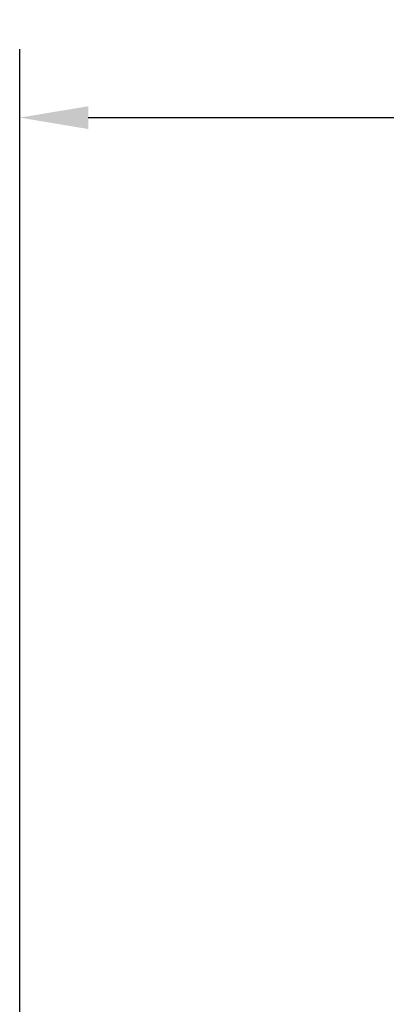
# Model space of a CAD drawing. Extents: x 0 to 64, y 0 to 41.8.
# Drawn here: x 24.5 to 25.5, y 31.2 to 33.9 of the extents above; entities that cross this region are included whole.
import ezdxf

# ---------------------------------------------------------------- set-up
doc = ezdxf.new("R2010")
doc.units = 0
doc.header["$MEASUREMENT"] = 0
doc.layers.get('0').update_dxf_attribs({"linetype": 'CONTINUOUS'})
doc.layers.get('Defpoints').update_dxf_attribs({"linetype": 'CONTINUOUS'})
doc.dimstyles.get("Standard").update_dxf_attribs({"dimtxt": 0.18, "dimasz": 0.18, "dimexe": 0.18, "dimexo": 0.0625, "dimgap": 0.09, "dimtad": 0, "dimtih": 1, "dimtoh": 1, "dimdec": 4, "dimzin": 0, "dimdsep": 46, "dimtxsty": 'STANDARD', "dimcen": 0.09, "dimadec": 0, "dimazin": 0, "dimtfac": 1, "dimtdec": 4, "dimtofl": 0, "dimtmove": 0, "dimatfit": 3, "dimfxl": 1, "dimtolj": 1, "dimtzin": 0, "dimarcsym": 0})

# ---------------------------------------------------------------- blocks, each defined once
blk = doc.blocks.new('*D12')
at = {"color": 0, "lineweight": -2, "transparency": 16777216}
for p, q in [((24.4515, 30.2347), (24.4515, 33.8646)), ((32.2415, 30.6835), (32.2415, 33.8646)), ((24.639, 33.6771), (27.559, 33.6771)), ((32.054, 33.6771), (29.134, 33.6771))]:
    blk.add_line(p, q, dxfattribs=at)
at = {"color": 0, "transparency": 16777216}
for points in [[(24.639, 33.7083), (24.639, 33.6458), (24.4515, 33.6771)], [(32.054, 33.7083), (32.054, 33.6458), (32.2415, 33.6771)]]:
    blk.add_solid(points, dxfattribs=at)
at = {"layer": 'Defpoints', "color": 0, "transparency": 16777216}
for p in [(32.2415, 33.6771), (32.2415, 30.621), (24.4515, 30.1722)]:
    blk.add_point(p, dxfattribs=at)
at = {"color": 0, "transparency": 16777216, "insert": (28.3465, 33.6771), "char_height": 0.18, "attachment_point": 5}
blk.add_mtext('\\A1;7 25/32', dxfattribs=at)

msp = doc.modelspace()

# ---------------------------------------------------------------- dimensions: what is measured, and where the dimension line sits
dim = msp.add_linear_dim(base=(32.24146, 33.67709), p1=(24.45146, 30.172228), p2=(32.24146, 30.621032), dimstyle='STANDARD', override={"dimasz": 0.1875, "dimexe": 0.1875, "dimgap": 0.1875, "dimdec": 5, "dimlunit": 5, "dimcen": 0.09375, "dimatfit": 0, "dimfrac": 2})
dim.commit()
dim.dimension.update_dxf_attribs({"geometry": '*D12', "text_midpoint": (28.34646, 33.67709), "dimtype": 160})

doc.saveas('drawing.dxf')
